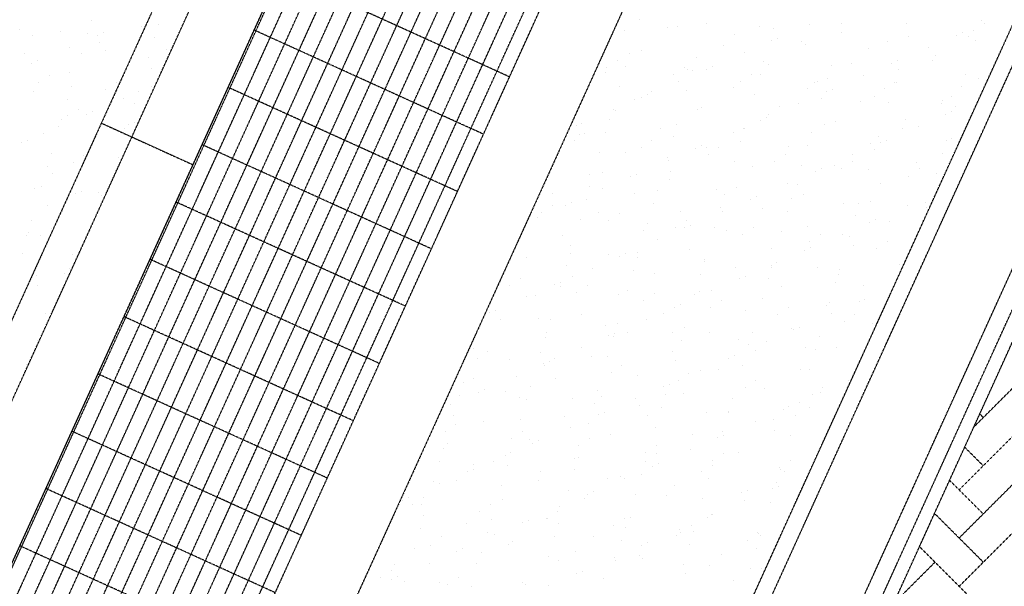
# Model space of a CAD drawing. Units: millimetres. Extents: x 249617 to 336168, y 120807 to 180207.
# Drawn here: x 257888 to 258767, y 146099 to 146605 of the extents above; entities that cross this region are included whole.
import ezdxf

# ---------------------------------------------------------------- set-up
doc = ezdxf.new("R2010")
doc.units = ezdxf.units.MM
doc.linetypes.add('NASCOSTA', pattern=[0.375, 0.25, -0.125])
doc.layers.add('01', color=6, linetype='Continuous')

msp = doc.modelspace()

# ---------------------------------------------------------------- linework, layer by layer
at = {"layer": '01', "linetype": 'NASCOSTA', "ltscale": 0.003}
for p, q in [((258608.84273, 147940.02865), (257495.63082, 145488.58142)), ((255848.2862, 141788.49336), (258598.95784, 147845.68427)), ((255902.91701, 141763.68459), (258653.58865, 147820.87551)), ((255904.49198, 141762.96937), (258655.16362, 147820.16029)), ((255917.29608, 141757.15482), (258667.96771, 147814.34574)), ((257540.36389, 145369.42207), (258653.58121, 147820.86788)), ((255930.10017, 141751.34027), (258680.77181, 147808.53118)), ((255942.90427, 141745.52571), (258693.57591, 147802.71663)), ((255955.70836, 141739.71116), (258706.38, 147796.90207)), ((255968.51246, 141733.8966), (258719.1841, 147791.08752)), ((255981.31655, 141728.08205), (258731.98819, 147785.27297)), ((255994.12065, 141722.2675), (258744.79229, 147779.45841)), ((256006.92475, 141716.45294), (258757.59638, 147773.64386)), ((256019.72884, 141710.63839), (258770.40048, 147767.82931)), ((256032.53294, 141704.82384), (258783.20458, 147762.01475)), ((256045.33703, 141699.00928), (258796.00867, 147756.2002)), ((256058.14113, 141693.19473), (258808.81277, 147750.38564)), ((256070.94523, 141687.38017), (258821.61686, 147744.57109)), ((256083.74932, 141681.56562), (258834.42096, 147738.75654)), ((256096.55342, 141675.75107), (258847.22505, 147732.94198)), ((256107.78254, 141670.65173), (258858.45418, 147727.84265)), ((258919.91392, 147699.93296), (256169.2422, 141642.74187)), ((258194.84459, 145323.3081), (259213.55444, 147566.58569)), ((258202.3001, 145303.44821), (259227.21175, 147560.38263)), ((258270.58861, 145272.43726), (259295.50065, 147529.37254)), ((258284.24632, 145266.23507), (259309.15835, 147523.17035)), ((258295.17248, 145261.27331), (259320.08451, 147518.2086)), ((258325.4661, 146554.16183), (258120.60057, 146647.19469)), ((257951.56434, 146604.75612), (257951.56434, 146604.75612)), ((258011.67305, 146601.06546), (258011.67305, 146601.06546)), ((258441.32886, 146605.25936), (258441.32886, 146605.25936)), ((258501.43757, 146601.5687), (258501.43757, 146601.5687)), ((258593.20239, 146601.06645), (258593.20239, 146601.06645)), ((258621.97354, 146602.31708), (258621.97354, 146602.31708)), ((258680.06281, 146602.20003), (258680.06281, 146602.20003)), ((258747.19633, 146604.77934), (258747.19633, 146604.77934)), ((258749.39822, 146602.09174), (258749.39822, 146602.09174)), ((257888.04702, 146596.9395), (257888.04702, 146596.9395)), ((257899.26385, 146591.40486), (257899.26385, 146591.40486)), ((257923.86881, 146594.62906), (257923.86881, 146594.62906)), ((257948.15573, 146593.24884), (257948.15573, 146593.24884)), ((257957.0688, 146591.49089), (257957.0688, 146591.49089)), ((257962.3098, 146593.76974), (257962.3098, 146593.76974)), ((257996.4463, 146599.21715), (257996.4463, 146599.21715)), ((258302.20789, 146502.94545), (258097.34236, 146595.97831)), ((258427.98461, 146595.98351), (258427.98461, 146595.98351)), ((258466.33781, 146598.73973), (258466.33781, 146598.73973)), ((258475.45773, 146598.80913), (258475.45773, 146598.80913)), ((258526.1419, 146592.3228), (258526.1419, 146592.3228)), ((258548.99581, 146599.39612), (258548.99581, 146599.39612)), ((258561.54628, 146597.87805), (258561.54628, 146597.87805)), ((258621.65499, 146594.18739), (258621.65499, 146594.18739)), ((258724.87777, 146591.56473), (258724.87777, 146591.56473)), ((258730.11877, 146593.84358), (258730.11877, 146593.84358)), ((258739.8669, 146595.7831), (258739.8669, 146595.7831)), ((257959.06794, 146584.98792), (257959.06794, 146584.98792)), ((258008.26444, 146589.55818), (258008.26444, 146589.55818)), ((258559.66, 146586.4818), (258559.66, 146586.4818)), ((258564.901, 146588.76065), (258564.901, 146588.76065)), ((258585.94599, 146585.90587), (258585.94599, 146585.90587)), ((258589.82063, 146582.79604), (258589.82063, 146582.79604)), ((258662.79837, 146585.717), (258662.79837, 146585.717)), ((258681.7637, 146590.49673), (258681.7637, 146590.49673)), ((258735.37586, 146590.30509), (258735.37586, 146590.30509)), ((258741.8724, 146586.80607), (258741.8724, 146586.80607)), ((257891.71589, 146575.10802), (257891.71589, 146575.10802)), ((257932.33128, 146580.73472), (257932.33128, 146580.73472)), ((257942.8318, 146575.27557), (257942.8318, 146575.27557)), ((257964.69363, 146578.02899), (257964.69363, 146578.02899)), ((258018.87203, 146578.57099), (258018.87203, 146578.57099)), ((258432.43401, 146575.23085), (258432.43401, 146575.23085)), ((258443.70506, 146577.62097), (258443.70506, 146577.62097)), ((258516.28256, 146582.20906), (258516.28256, 146582.20906)), ((258534.92249, 146575.72562), (258534.92249, 146575.72562)), ((258645.75008, 146579.48893), (258645.75008, 146579.48893)), ((258700.14026, 146580.80855), (258700.14026, 146580.80855)), ((257898.7889, 146566.15007), (257898.7889, 146566.15007)), ((257904.02989, 146568.42892), (257904.02989, 146568.42892)), ((258002.94051, 146571.58492), (258002.94051, 146571.58492)), ((258421.54063, 146569.08913), (258421.54063, 146569.08913)), ((258492.54272, 146571.5402), (258492.54272, 146571.5402)), ((258552.65143, 146567.84954), (258552.65143, 146567.84954)), ((258557.10738, 146565.60898), (258557.10738, 146565.60898)), ((258630.64546, 146566.19596), (258630.64546, 146566.19596)), ((258666.59787, 146566.22391), (258666.59787, 146566.22391)), ((258671.83887, 146568.50276), (258671.83887, 146568.50276)), ((258703.62319, 146569.11692), (258703.62319, 146569.11692)), ((258705.55417, 146573.072), (258705.55417, 146573.072)), ((257932.54072, 146558.50795), (257932.54072, 146558.50795)), ((258005.51845, 146561.42891), (258005.51845, 146561.42891)), ((258411.55215, 146558.09993), (258411.55215, 146558.09993)), ((258412.00931, 146562.78049), (258412.00931, 146562.78049)), ((258429.0254, 146563.72358), (258429.0254, 146563.72358)), ((258471.8134, 146556.36355), (258471.8134, 146556.36355)), ((258481.34472, 146562.67219), (258481.34472, 146562.67219)), ((258484.52989, 146561.02089), (258484.52989, 146561.02089)), ((258489.13411, 146560.03292), (258489.13411, 146560.03292)), ((258501.3801, 146561.14098), (258501.3801, 146561.14098)), ((258506.62109, 146563.41983), (258506.62109, 146563.41983)), ((258541.14881, 146556.25526), (258541.14881, 146556.25526)), ((258549.24282, 146556.34226), (258549.24282, 146556.34226)), ((258612.76014, 146564.15888), (258612.76014, 146564.15888)), ((258672.86885, 146560.46822), (258672.86885, 146560.46822)), ((258732.97755, 146556.77756), (258732.97755, 146556.77756)), ((257904.73945, 146549.02868), (257904.73945, 146549.02868)), ((257914.27076, 146555.33732), (257914.27076, 146555.33732)), ((257974.07485, 146548.92038), (257974.07485, 146548.92038)), ((258476.64258, 146550.3848), (258476.64258, 146550.3848)), ((258531.61749, 146549.94662), (258531.61749, 146549.94662)), ((258597.9322, 146549.00891), (258597.9322, 146549.00891)), ((258600.9529, 146549.83833), (258600.9529, 146549.83833)), ((258609.35153, 146552.6516), (258609.35153, 146552.6516)), ((258641.86036, 146555.46773), (258641.86036, 146555.46773)), ((258669.46024, 146548.96095), (258669.46024, 146548.96095)), ((258671.47028, 146549.59589), (258671.47028, 146549.59589)), ((258744.44802, 146552.51685), (258744.44802, 146552.51685)), ((257899.82747, 146541.32089), (257899.82747, 146541.32089)), ((257933.93695, 146545.24707), (257933.93695, 146545.24707)), ((257964.54354, 146542.61174), (257964.54354, 146542.61174)), ((257973.36554, 146541.90787), (257973.36554, 146541.90787)), ((257994.04566, 146541.55641), (257994.04566, 146541.55641)), ((258005.72677, 146545.89218), (258005.72677, 146545.89218)), ((258278.94967, 146451.72906), (258074.08414, 146544.76193)), ((258423.70147, 146545.75031), (258423.70147, 146545.75031)), ((258452.37697, 146541.49986), (258452.37697, 146541.49986)), ((258483.81018, 146542.05965), (258483.81018, 146542.05965)), ((258525.35471, 146544.42082), (258525.35471, 146544.42082)), ((258591.42158, 146543.52969), (258591.42158, 146543.52969)), ((258608.31797, 146540.88309), (258608.31797, 146540.88309)), ((258613.55897, 146543.16194), (258613.55897, 146543.16194)), ((258660.75699, 146543.42139), (258660.75699, 146543.42139)), ((258729.56894, 146545.27029), (258729.56894, 146545.27029)), ((257930.52834, 146533.73979), (257930.52834, 146533.73979)), ((257980.98926, 146535.136), (257980.98926, 146535.136)), ((257990.63705, 146530.04913), (257990.63705, 146530.04913)), ((258437.50067, 146533.65245), (258437.50067, 146533.65245)), ((258443.10019, 146535.80015), (258443.10019, 146535.80015)), ((258448.34119, 146538.07901), (258448.34119, 146538.07901)), ((258543.91889, 146538.36899), (258543.91889, 146538.36899)), ((258583.58046, 146530.12691), (258583.58046, 146530.12691)), ((258604.0276, 146534.67834), (258604.0276, 146534.67834)), ((258638.75703, 146532.40883), (258638.75703, 146532.40883)), ((258651.22567, 146537.11275), (258651.22567, 146537.11275)), ((258664.13631, 146530.98768), (258664.13631, 146530.98768)), ((258711.02976, 146530.69582), (258711.02976, 146530.69582)), ((258712.2951, 146532.99581), (258712.2951, 146532.99581)), ((258720.56108, 146537.00446), (258720.56108, 146537.00446)), ((257940.65229, 146524.72082), (257940.65229, 146524.72082)), ((257952.68787, 146522.83021), (257952.68787, 146522.83021)), ((258418.36268, 146525.04398), (258418.36268, 146525.04398)), ((258419.66372, 146524.3128), (258419.66372, 146524.3128)), ((258493.2018, 146524.89978), (258493.2018, 146524.89978)), ((258497.30476, 146527.23552), (258497.30476, 146527.23552)), ((258566.17953, 146527.82074), (258566.17953, 146527.82074)), ((258720.49684, 146522.90405), (258720.49684, 146522.90405)), ((258724.24502, 146527.29702), (258724.24502, 146527.29702)), ((257925.20442, 146515.76652), (257925.20442, 146515.76652)), ((257930.2308, 146519.90064), (257930.2308, 146519.90064)), ((257947.44687, 146520.55136), (257947.44687, 146520.55136)), ((257960.7857, 146512.91337), (258042.73223, 146475.70092)), ((257990.03489, 146513.48371), (257990.03489, 146513.48371)), ((258390.06129, 146512.73818), (258390.06129, 146512.73818)), ((258414.80663, 146515.7218), (258414.80663, 146515.7218)), ((258550.03807, 146515.54226), (258550.03807, 146515.54226)), ((258555.27907, 146517.82112), (258555.27907, 146517.82112)), ((258557.10885, 146520.81858), (258557.10885, 146520.81858)), ((258616.91294, 146514.40165), (258616.91294, 146514.40165)), ((258679.58185, 146515.80876), (258679.58185, 146515.80876)), ((258715.25584, 146520.6252), (258715.25584, 146520.6252)), ((257908.89962, 146503.53265), (257908.89962, 146503.53265)), ((257922.70936, 146509.79518), (257922.70936, 146509.79518)), ((257981.47711, 146508.12074), (257981.47711, 146508.12074)), ((257985.31313, 146512.07587), (257985.31313, 146512.07587)), ((258384.82029, 146510.45933), (258384.82029, 146510.45933)), ((258392.70349, 146504.00184), (258392.70349, 146504.00184)), ((258411.39802, 146504.21453), (258411.39802, 146504.21453)), ((258460.48855, 146507.71273), (258460.48855, 146507.71273)), ((258474.91533, 146512.03114), (258474.91533, 146512.03114)), ((258525.30056, 146504.78609), (258525.30056, 146504.78609)), ((258534.02662, 146508.29971), (258534.02662, 146508.29971)), ((258535.02404, 146508.34049), (258535.02404, 146508.34049)), ((258595.13275, 146504.64983), (258595.13275, 146504.64983)), ((258607.00436, 146511.22067), (258607.00436, 146511.22067)), ((258676.71703, 146507.98471), (258676.71703, 146507.98471)), ((258690.51833, 146509.86902), (258690.51833, 146509.86902)), ((257889.16697, 146495.21054), (257889.16697, 146495.21054)), ((257894.40797, 146497.48939), (257894.40797, 146497.48939)), ((258383.17217, 146497.6932), (258383.17217, 146497.6932)), ((258387.91105, 146503.12464), (258387.91105, 146503.12464)), ((258452.50758, 146497.58491), (258452.50758, 146497.58491)), ((258471.50672, 146500.52387), (258471.50672, 146500.52387)), ((258531.61543, 146496.83321), (258531.61543, 146496.83321)), ((258655.24146, 146500.95917), (258655.24146, 146500.95917)), ((258656.97594, 146495.28437), (258656.97594, 146495.28437)), ((258662.21694, 146497.56323), (258662.21694, 146497.56323)), ((258715.35017, 146497.26851), (258715.35017, 146497.26851)), ((258720.40668, 146499.20868), (258720.40668, 146499.20868)), ((257949.72444, 146486.93258), (257949.72444, 146486.93258)), ((258255.69146, 146400.51268), (258050.82593, 146493.54554)), ((258406.07409, 146486.24126), (258406.07409, 146486.24126)), ((258428.73588, 146486.52456), (258428.73588, 146486.52456)), ((258442.97626, 146491.27627), (258442.97626, 146491.27627)), ((258491.75817, 146490.20144), (258491.75817, 146490.20144)), ((258496.99917, 146492.48029), (258496.99917, 146492.48029)), ((258501.31337, 146491.11265), (258501.31337, 146491.11265)), ((258512.31167, 146491.16798), (258512.31167, 146491.16798)), ((258574.85145, 146491.69963), (258574.85145, 146491.69963)), ((258591.72414, 146493.14255), (258591.72414, 146493.14255)), ((258647.82918, 146494.62059), (258647.82918, 146494.62059)), ((258651.83285, 146489.45189), (258651.83285, 146489.45189)), ((257916.30957, 146485.73802), (257916.30957, 146485.73802)), ((257935.7064, 146477.52446), (257935.7064, 146477.52446)), ((257945.23771, 146483.8331), (257945.23771, 146483.8331)), ((257976.41828, 146482.04736), (257976.41828, 146482.04736)), ((258466.1828, 146482.5506), (258466.1828, 146482.5506)), ((258467.02066, 146479.44527), (258467.02066, 146479.44527)), ((258502.78035, 146484.85934), (258502.78035, 146484.85934)), ((258526.29151, 146478.85994), (258526.29151, 146478.85994)), ((258562.58444, 146478.4424), (258562.58444, 146478.4424)), ((258572.11576, 146484.75104), (258572.11576, 146484.75104)), ((258631.91985, 146478.33411), (258631.91985, 146478.33411)), ((258632.23843, 146484.5282), (258632.23843, 146484.5282)), ((258688.65401, 146478.02052), (258688.65401, 146478.02052)), ((258711.94156, 146485.76124), (258711.94156, 146485.76124)), ((257912.90096, 146474.23074), (257912.90096, 146474.23074)), ((257973.00967, 146470.54008), (257973.00967, 146470.54008)), ((258408.66353, 146468.56517), (258408.66353, 146468.56517)), ((258469.5607, 146469.92449), (258469.5607, 146469.92449)), ((258542.1382, 146474.51258), (258542.1382, 146474.51258)), ((258586.40022, 146475.16929), (258586.40022, 146475.16929)), ((258598.69604, 146469.94355), (258598.69604, 146469.94355)), ((258603.93704, 146472.2224), (258603.93704, 146472.2224)), ((258615.67627, 146475.09956), (258615.67627, 146475.09956)), ((258622.38854, 146472.02547), (258622.38854, 146472.02547)), ((258646.50893, 146471.47863), (258646.50893, 146471.47863)), ((258691.72394, 146471.91717), (258691.72394, 146471.91717)), ((257917.57153, 146467.41154), (257917.57153, 146467.41154)), ((257971.36733, 146464.19647), (257971.36733, 146464.19647)), ((258396.58297, 146467.00353), (258396.58297, 146467.00353)), ((258433.47827, 146464.86062), (258433.47827, 146464.86062)), ((258438.71926, 146467.13947), (258438.71926, 146467.13947)), ((258468.46762, 146462.14823), (258468.46762, 146462.14823)), ((258682.19263, 146465.60853), (258682.19263, 146465.60853)), ((258706.61764, 146467.78797), (258706.61764, 146467.78797)), ((257901.39367, 146454.81336), (257901.39367, 146454.81336)), ((257907.57703, 146456.25747), (257907.57703, 146456.25747)), ((257943.06594, 146451.89067), (257943.06594, 146451.89067)), ((257958.39636, 146450.81147), (257958.39636, 146450.81147)), ((258397.17924, 146456.21275), (258397.17924, 146456.21275)), ((258408.74075, 146454.10444), (258408.74075, 146454.10444)), ((258457.28795, 146452.52209), (258457.28795, 146452.52209)), ((258510.38553, 146453.32441), (258510.38553, 146453.32441)), ((258528.27171, 146455.7313), (258528.27171, 146455.7313)), ((258573.95853, 146459.18738), (258573.95853, 146459.18738)), ((258582.96302, 146457.9125), (258582.96302, 146457.9125)), ((258656.50109, 146458.49948), (258656.50109, 146458.49948)), ((257937.82494, 146449.61182), (257937.82494, 146449.61182)), ((257961.19776, 146448.39642), (257961.19776, 146448.39642)), ((258232.43324, 146349.2963), (258027.56771, 146442.32916)), ((258363.86971, 146449.81647), (258363.86971, 146449.81647)), ((258393.77063, 146444.70548), (258393.77063, 146444.70548)), ((258437.40779, 146450.40345), (258437.40779, 146450.40345)), ((258517.39666, 146448.83144), (258517.39666, 146448.83144)), ((258540.41614, 146444.60273), (258540.41614, 146444.60273)), ((258545.65714, 146446.88158), (258545.65714, 146446.88158)), ((258577.50537, 146445.14078), (258577.50537, 146445.14078)), ((258588.0758, 146449.31436), (258588.0758, 146449.31436)), ((258647.87989, 146442.89743), (258647.87989, 146442.89743)), ((258697.32592, 146441.89941), (258697.32592, 146441.89941)), ((258705.63392, 146449.68566), (258705.63392, 146449.68566)), ((257913.08743, 146438.85565), (257913.08743, 146438.85565)), ((257925.6831, 146433.62441), (257925.6831, 146433.62441)), ((258363.86635, 146438.91456), (258363.86635, 146438.91456)), ((258375.19836, 146439.5198), (258375.19836, 146439.5198)), ((258380.43936, 146441.79865), (258380.43936, 146441.79865)), ((258404.69454, 146433.21639), (258404.69454, 146433.21639)), ((258453.87934, 146441.01482), (258453.87934, 146441.01482)), ((258478.23261, 146433.80338), (258478.23261, 146433.80338)), ((258513.98805, 146437.32416), (258513.98805, 146437.32416)), ((258515.67863, 146433.84655), (258515.67863, 146433.84655)), ((258551.21035, 146436.72434), (258551.21035, 146436.72434)), ((258574.09676, 146433.6335), (258574.09676, 146433.6335)), ((258623.78784, 146441.31242), (258623.78784, 146441.31242)), ((258637.61408, 146441.45012), (258637.61408, 146441.45012)), ((258680.8964, 146438.92949), (258680.8964, 146438.92949)), ((258697.72279, 146437.75946), (258697.72279, 146437.75946)), ((257898.68218, 146426.22896), (257898.68218, 146426.22896)), ((258350.46085, 146428.76362), (258350.46085, 146428.76362)), ((258354.33503, 146432.60592), (258354.33503, 146432.60592)), ((258388.44671, 146426.73221), (258388.44671, 146426.73221)), ((258414.13912, 146426.18899), (258414.13912, 146426.18899)), ((258423.67044, 146432.49763), (258423.67044, 146432.49763)), ((258483.47453, 146426.08069), (258483.47453, 146426.08069)), ((258634.20547, 146429.94284), (258634.20547, 146429.94284)), ((258647.35401, 146424.34484), (258647.35401, 146424.34484)), ((258652.59501, 146426.62369), (258652.59501, 146426.62369)), ((258664.61267, 146424.71235), (258664.61267, 146424.71235)), ((258694.31418, 146426.25219), (258694.31418, 146426.25219)), ((257916.40058, 146418.74582), (257916.40058, 146418.74582)), ((258445.51936, 146416.61632), (258445.51936, 146416.61632)), ((258448.55542, 146423.04155), (258448.55542, 146423.04155)), ((258473.94322, 146419.77205), (258473.94322, 146419.77205)), ((258482.13624, 146419.26191), (258482.13624, 146419.26191)), ((258487.37724, 146421.54076), (258487.37724, 146421.54076)), ((258508.66413, 146419.35089), (258508.66413, 146419.35089)), ((258519.05744, 146417.2033), (258519.05744, 146417.2033)), ((258543.27862, 146419.66376), (258543.27862, 146419.66376)), ((258568.77283, 146415.66023), (258568.77283, 146415.66023)), ((258592.03517, 146420.12426), (258592.03517, 146420.12426)), ((257893.93043, 146412.43624), (257893.93043, 146412.43624)), ((257895.27357, 146414.72169), (257895.27357, 146414.72169)), ((257906.86926, 146412.43718), (257906.86926, 146412.43718)), ((258372.94187, 146412.02823), (258372.94187, 146412.02823)), ((258457.39873, 146408.50573), (258457.39873, 146408.50573)), ((258533.74731, 146413.35512), (258533.74731, 146413.35512)), ((258593.5514, 146406.93818), (258593.5514, 146406.93818)), ((258603.08271, 146413.24682), (258603.08271, 146413.24682)), ((258622.6165, 146413.58866), (258622.6165, 146413.58866)), ((258628.88154, 146411.96958), (258628.88154, 146411.96958)), ((258662.8868, 146406.82989), (258662.8868, 146406.82989)), ((258379.82639, 146403.47788), (258379.82639, 146403.47788)), ((258486.34419, 146400.01624), (258486.34419, 146400.01624)), ((258559.88226, 146400.60322), (258559.88226, 146400.60322)), ((258589.07411, 146399.00402), (258589.07411, 146399.00402)), ((258594.31511, 146401.28287), (258594.31511, 146401.28287)), ((258632.86, 146403.52418), (258632.86, 146403.52418)), ((258653.35549, 146400.52125), (258653.35549, 146400.52125)), ((257889.94965, 146396.74842), (257889.94965, 146396.74842)), ((257934.75526, 146395.83617), (257934.75526, 146395.83617)), ((258209.17503, 146298.07991), (258004.30949, 146391.11278)), ((258340.78896, 146392.50719), (258340.78896, 146392.50719)), ((258379.55186, 146396.7037), (258379.55186, 146396.7037)), ((258413.76669, 146395.42815), (258413.76669, 146395.42815)), ((258423.85634, 146393.92108), (258423.85634, 146393.92108)), ((258429.09734, 146396.19994), (258429.09734, 146396.19994)), ((258439.63048, 146397.06095), (258439.63048, 146397.06095)), ((258439.66057, 146393.01304), (258439.66057, 146393.01304)), ((258499.43457, 146390.64401), (258499.43457, 146390.64401)), ((258499.76928, 146389.32238), (258499.76928, 146389.32238)), ((257932.36062, 146383.30914), (257932.36062, 146383.30914)), ((257933.44401, 146380.95114), (257933.44401, 146380.95114)), ((258376.14325, 146385.19643), (258376.14325, 146385.19643)), ((258399.11883, 146383.16491), (258399.11883, 146383.16491)), ((258436.25196, 146381.50577), (258436.25196, 146381.50577)), ((258527.16901, 146383.41617), (258527.16901, 146383.41617)), ((258559.23866, 146384.22708), (258559.23866, 146384.22708)), ((258559.87798, 146385.63173), (258559.87798, 146385.63173)), ((258564.3366, 146388.24784), (258564.3366, 146388.24784)), ((258600.70708, 146384.00315), (258600.70708, 146384.00315)), ((258619.98669, 146381.94107), (258619.98669, 146381.94107)), ((258673.68482, 146386.92411), (258673.68482, 146386.92411)), ((257902.60235, 146376.31513), (257902.60235, 146376.31513)), ((257928.20301, 146378.67229), (257928.20301, 146378.67229)), ((258335.02921, 146373.82728), (258335.02921, 146373.82728)), ((258381.61378, 146375.90712), (258381.61378, 146375.90712)), ((258454.59152, 146378.82808), (258454.59152, 146378.82808)), ((258496.36067, 146377.81511), (258496.36067, 146377.81511)), ((258530.79421, 146373.66319), (258530.79421, 146373.66319)), ((258536.03521, 146375.94205), (258536.03521, 146375.94205)), ((258556.46937, 146374.12445), (258556.46937, 146374.12445)), ((258619.04275, 146377.81015), (258619.04275, 146377.81015)), ((257903.4655, 146367.91611), (257903.4655, 146367.91611)), ((258325.4979, 146367.51864), (258325.4979, 146367.51864)), ((258365.57644, 146368.58026), (258365.57644, 146368.58026)), ((258370.81743, 146370.85911), (258370.81743, 146370.85911)), ((258370.81932, 146367.22316), (258370.81932, 146367.22316)), ((258394.8333, 146367.41034), (258394.8333, 146367.41034)), ((258430.92803, 146363.5325), (258430.92803, 146363.5325)), ((258506.0567, 146362.90702), (258506.0567, 146362.90702)), ((258567.99383, 146366.81609), (258567.99383, 146366.81609)), ((258616.57808, 146370.43379), (258616.57808, 146370.43379)), ((258641.53191, 146367.40307), (258641.53191, 146367.40307)), ((258340.83892, 146357.82409), (258340.83892, 146357.82409)), ((258348.90053, 146358.72006), (258348.90053, 146358.72006)), ((258385.30199, 146361.1017), (258385.30199, 146361.1017)), ((258422.4386, 146359.30704), (258422.4386, 146359.30704)), ((258445.10608, 146354.68477), (258445.10608, 146354.68477)), ((258454.63739, 146360.99341), (258454.63739, 146360.99341)), ((258491.03674, 146359.84184), (258491.03674, 146359.84184)), ((258495.41634, 146362.228), (258495.41634, 146362.228)), ((258514.44148, 146354.57647), (258514.44148, 146354.57647)), ((258551.14545, 146356.15118), (258551.14545, 146356.15118)), ((258642.97308, 146355.68416), (258642.97308, 146355.68416)), ((258312.53753, 146345.51829), (258312.53753, 146345.51829)), ((258472.51431, 146348.32237), (258472.51431, 146348.32237)), ((258477.75531, 146350.60122), (258477.75531, 146350.60122)), ((258504.91017, 146348.26783), (258504.91017, 146348.26783)), ((258536.24116, 146345.62793), (258536.24116, 146345.62793)), ((258574.24557, 146348.15954), (258574.24557, 146348.15954)), ((258608.81866, 146350.21602), (258608.81866, 146350.21602)), ((258611.25416, 146352.46053), (258611.25416, 146352.46053)), ((258637.73209, 146353.4053), (258637.73209, 146353.4053)), ((257910.71392, 146342.528), (257910.71392, 146342.528)), ((258185.91681, 146246.86353), (257981.05128, 146339.89639)), ((258307.29653, 146343.23944), (258307.29653, 146343.23944)), ((258317.14786, 146337.5319), (258317.14786, 146337.5319)), ((258350.98925, 146338.3906), (258350.98925, 146338.3906)), ((258361.92447, 146337.19465), (258361.92447, 146337.19465)), ((258389.72535, 146342.11999), (258389.72535, 146342.11999)), ((258447.7768, 146337.5662), (258447.7768, 146337.5662)), ((258463.26343, 146342.70697), (258463.26343, 146342.70697)), ((258564.71426, 146341.8509), (258564.71426, 146341.8509)), ((258612.99457, 146342.64913), (258612.99457, 146342.64913)), ((258634.04966, 146341.74261), (258634.04966, 146341.74261)), ((258298.40715, 146329.37803), (258298.40715, 146329.37803)), ((258410.79334, 146331.97366), (258410.79334, 146331.97366)), ((258422.03318, 146333.50399), (258422.03318, 146333.50399)), ((258482.14189, 146329.81333), (258482.14189, 146329.81333)), ((258577.06599, 146329.02785), (258577.06599, 146329.02785)), ((258579.45218, 146328.06448), (258579.45218, 146328.06448)), ((258584.69318, 146330.34333), (258584.69318, 146330.34333)), ((258624.51835, 146335.43397), (258624.51835, 146335.43397)), ((258649.64348, 146333.61594), (258649.64348, 146333.61594)), ((258357.97268, 146320.93182), (258357.97268, 146320.93182)), ((258358.51586, 146325.68737), (258358.51586, 146325.68737)), ((258414.23441, 146322.98155), (258414.23441, 146322.98155)), ((258418.62457, 146321.99672), (258418.62457, 146321.99672)), ((258419.47541, 146325.2604), (258419.47541, 146325.2604)), ((258430.55018, 146325.51991), (258430.55018, 146325.51991)), ((258470.59743, 146325.55673), (258470.59743, 146325.55673)), ((258504.08825, 146326.10689), (258504.08825, 146326.10689)), ((258530.40152, 146319.1398), (258530.40152, 146319.1398)), ((258542.2506, 146326.12268), (258542.2506, 146326.12268)), ((258602.35931, 146322.43202), (258602.35931, 146322.43202)), ((257903.52348, 146318.22185), (257903.52348, 146318.22185)), ((258293.08323, 146311.40476), (258293.08323, 146311.40476)), ((258389.4969, 146312.22537), (258389.4969, 146312.22537)), ((258478.73328, 146318.30606), (258478.73328, 146318.30606)), ((258538.84199, 146314.6154), (258538.84199, 146314.6154)), ((258554.71467, 146317.30831), (258554.71467, 146317.30831)), ((258590.20562, 146312.72286), (258590.20562, 146312.72286)), ((258598.9507, 146310.92474), (258598.9507, 146310.92474)), ((258617.89081, 146312.42778), (258617.89081, 146312.42778)), ((258296.66076, 146302.43135), (258296.66076, 146302.43135)), ((258306.19207, 146308.73999), (258306.19207, 146308.73999)), ((258325.81977, 146301.41079), (258325.81977, 146301.41079)), ((258353.19194, 146307.71411), (258353.19194, 146307.71411)), ((258365.99616, 146302.32306), (258365.99616, 146302.32306)), ((258398.79751, 146304.33175), (258398.79751, 146304.33175)), ((258413.30065, 146304.02345), (258413.30065, 146304.02345)), ((258471.375, 146308.91983), (258471.375, 146308.91983)), ((258521.17228, 146302.72366), (258521.17228, 146302.72366)), ((258526.41328, 146305.00251), (258526.41328, 146305.00251)), ((258544.91307, 146309.50682), (258544.91307, 146309.50682)), ((257893.84357, 146296.97658), (257893.84357, 146296.97658)), ((258355.95451, 146297.64073), (258355.95451, 146297.64073)), ((258356.46485, 146296.01442), (258356.46485, 146296.01442)), ((258361.19551, 146299.91958), (258361.19551, 146299.91958)), ((258425.80025, 146295.90612), (258425.80025, 146295.90612)), ((258473.40936, 146300.33279), (258473.40936, 146300.33279)), ((258533.51807, 146296.64213), (258533.51807, 146296.64213)), ((258585.7379, 146292.90674), (258585.7379, 146292.90674)), ((258593.62678, 146292.95147), (258593.62678, 146292.95147)), ((258740.27872, 146241.43157), (258791.75093, 146292.90377)), ((258162.6586, 146195.64715), (257957.79306, 146288.68001)), ((258293.10652, 146284.22373), (258293.10652, 146284.22373)), ((258331.217, 146286.88455), (258331.217, 146286.88455)), ((258366.64459, 146284.81071), (258366.64459, 146284.81071)), ((258416.26894, 146289.59748), (258416.26894, 146289.59748)), ((258439.62233, 146287.73167), (258439.62233, 146287.73167)), ((258485.60434, 146289.48919), (258485.60434, 146289.48919)), ((258496.43477, 146291.96748), (258496.43477, 146291.96748)), ((258512.19982, 146292.31976), (258512.19982, 146292.31976)), ((258284.18838, 146281.37626), (258284.18838, 146281.37626)), ((258344.29709, 146277.6856), (258344.29709, 146277.6856)), ((258462.89238, 146277.38284), (258462.89238, 146277.38284)), ((258468.13338, 146279.66169), (258468.13338, 146279.66169)), ((258476.07303, 146283.18055), (258476.07303, 146283.18055)), ((258535.87712, 146276.76362), (258535.87712, 146276.76362)), ((258545.40844, 146283.07226), (258545.40844, 146283.07226)), ((258553.02465, 146275.71968), (258553.02465, 146275.71968)), ((258605.21253, 146276.65532), (258605.21253, 146276.65532)), ((258626.56272, 146276.30666), (258626.56272, 146276.30666)), ((258628.11016, 146282.46577), (258628.11016, 146282.46577)), ((258280.77977, 146269.86898), (258280.77977, 146269.86898)), ((258297.67461, 146272.29991), (258297.67461, 146272.29991)), ((258302.9156, 146274.57876), (258302.9156, 146274.57876)), ((258322.15211, 146273.30332), (258322.15211, 146273.30332)), ((258333.93134, 146267.62365), (258333.93134, 146267.62365)), ((258340.88848, 146266.17832), (258340.88848, 146266.17832)), ((258381.9562, 146266.88638), (258381.9562, 146266.88638)), ((258404.4058, 146273.99494), (258404.4058, 146273.99494)), ((258407.46942, 146268.21063), (258407.46942, 146268.21063)), ((258438.15487, 146266.62666), (258438.15487, 146266.62666)), ((258464.51451, 146270.30428), (258464.51451, 146270.30428)), ((258480.44715, 146271.1316), (258480.44715, 146271.1316)), ((258524.62322, 146266.61362), (258524.62322, 146266.61362)), ((258595.68121, 146270.34668), (258595.68121, 146270.34668)), ((258603.37265, 146271.70959), (258603.37265, 146271.70959)), ((258272.93709, 146261.54373), (258272.93709, 146261.54373)), ((258400.99719, 146262.48767), (258400.99719, 146262.48767)), ((258441.7603, 146260.46945), (258441.7603, 146260.46945)), ((258461.1059, 146258.79701), (258461.1059, 146258.79701)), ((258575.07125, 146259.4038), (258575.07125, 146259.4038)), ((258584.73193, 146262.92297), (258584.73193, 146262.92297)), ((258593.84947, 146259.11961), (258593.84947, 146259.11961)), ((258275.45585, 146251.89571), (258275.45585, 146251.89571)), ((258374.75617, 146251.02358), (258374.75617, 146251.02358)), ((258404.61248, 146252.04202), (258404.61248, 146252.04202)), ((258409.85348, 146254.32087), (258409.85348, 146254.32087)), ((258448.29424, 146251.61056), (258448.29424, 146251.61056)), ((258501.56439, 146254.05251), (258501.56439, 146254.05251)), ((258521.21461, 146255.10635), (258521.21461, 146255.10635)), ((258521.27198, 146254.53152), (258521.27198, 146254.53152)), ((258569.83026, 146257.12495), (258569.83026, 146257.12495)), ((258581.32332, 146251.41569), (258581.32332, 146251.41569)), ((258727.09308, 146185.14069), (258791.75093, 146249.79854)), ((258748.64568, 146249.79852), (258745.50468, 146252.93952)), ((258277.35493, 146243.65271), (258277.35493, 146243.65271)), ((258302.17867, 146246.43549), (258302.17867, 146246.43549)), ((258335.56456, 146248.20506), (258335.56456, 146248.20506)), ((258379.87497, 146241.28584), (258379.87497, 146241.28584)), ((258395.67326, 146244.5144), (258395.67326, 146244.5144)), ((258455.78197, 146240.82374), (258455.78197, 146240.82374)), ((258545.09274, 146246.36877), (258545.09274, 146246.36877)), ((258561.36848, 146247.63558), (258561.36848, 146247.63558)), ((258139.40038, 146144.43077), (257934.53485, 146237.46363)), ((258267.82362, 146237.34407), (258267.82362, 146237.34407)), ((258327.62771, 146230.92713), (258327.62771, 146230.92713)), ((258337.15902, 146237.23577), (258337.15902, 146237.23577)), ((258396.96312, 146230.81884), (258396.96312, 146230.81884)), ((258415.58099, 146234.4235), (258415.58099, 146234.4235)), ((258489.11907, 146235.01048), (258489.11907, 146235.01048)), ((258511.55035, 146231.78413), (258511.55035, 146231.78413)), ((258515.89068, 146237.13308), (258515.89068, 146237.13308)), ((258516.79135, 146234.06298), (258516.79135, 146234.06298)), ((258562.0968, 146237.93144), (258562.0968, 146237.93144)), ((258575.99939, 146233.44242), (258575.99939, 146233.44242)), ((258270.02576, 146226.91445), (258270.02576, 146226.91445)), ((258343.0035, 146229.83541), (258343.0035, 146229.83541)), ((258346.33258, 146226.70119), (258346.33258, 146226.70119)), ((258351.57358, 146228.98004), (258351.57358, 146228.98004)), ((258387.4318, 146224.5102), (258387.4318, 146224.5102)), ((258456.76721, 146224.40191), (258456.76721, 146224.40191)), ((258748.64568, 146206.69329), (258732.04303, 146223.29594)), ((258266.561, 146221.86721), (258266.561, 146221.86721)), ((258321.59507, 146215.94502), (258321.59507, 146215.94502)), ((258326.66971, 146218.17655), (258326.66971, 146218.17655)), ((258383.82832, 146213.23534), (258383.82832, 146213.23534)), ((258386.77841, 146214.48589), (258386.77841, 146214.48589)), ((258447.23589, 146218.09327), (258447.23589, 146218.09327)), ((258456.40581, 146217.82343), (258456.40581, 146217.82343)), ((258486.81284, 146221.02795), (258486.81284, 146221.02795)), ((258516.5713, 146217.98497), (258516.5713, 146217.98497)), ((258529.94389, 146218.41041), (258529.94389, 146218.41041)), ((258263.15239, 146210.35993), (258263.15239, 146210.35993)), ((258293.31498, 146208.21603), (258293.31498, 146208.21603)), ((258310.85058, 146210.31438), (258310.85058, 146210.31438)), ((258323.2611, 146206.66927), (258323.2611, 146206.66927)), ((258446.88712, 146210.79523), (258446.88712, 146210.79523)), ((258453.27045, 146206.4433), (258453.27045, 146206.4433)), ((258458.51145, 146208.72215), (258458.51145, 146208.72215)), ((258506.99583, 146207.10457), (258506.99583, 146207.10457)), ((258507.03998, 146211.67633), (258507.03998, 146211.67633)), ((258566.84407, 146205.2594), (258566.84407, 146205.2594)), ((258576.37539, 146211.56804), (258576.37539, 146211.56804)), ((258727.09308, 146142.03546), (258791.75093, 146206.69331)), ((258288.05268, 146201.36037), (258288.05268, 146201.36037)), ((258293.29368, 146203.63922), (258293.29368, 146203.63922)), ((258353.11907, 146201.7991), (258353.11907, 146201.7991)), ((258383.3698, 146202.97861), (258383.3698, 146202.97861)), ((258424.65314, 146196.63526), (258424.65314, 146196.63526)), ((258428.53294, 146195.68713), (258428.53294, 146195.68713)), ((258443.47851, 146199.28796), (258443.47851, 146199.28796)), ((258497.23064, 146201.22335), (258497.23064, 146201.22335)), ((258503.58722, 146195.5973), (258503.58722, 146195.5973)), ((258567.10454, 146203.41392), (258567.10454, 146203.41392)), ((258570.76871, 146201.81033), (258570.76871, 146201.81033)), ((258257.82846, 146192.38666), (258257.82846, 146192.38666)), ((258263.31517, 146190.60419), (258263.31517, 146190.60419)), ((258278.13733, 146193.12732), (258278.13733, 146193.12732)), ((258317.93717, 146188.696), (258317.93717, 146188.696)), ((258351.67541, 146193.7143), (258351.67541, 146193.7143)), ((258412.92316, 146195.38216), (258412.92316, 146195.38216)), ((258472.72725, 146188.96523), (258472.72725, 146188.96523)), ((258563.69593, 146191.90664), (258563.69593, 146191.90664)), ((258565.44933, 146188.46426), (258565.44933, 146188.46426)), ((258748.64568, 146163.58806), (258718.58139, 146193.65236)), ((258116.14216, 146093.21438), (257911.27663, 146186.24724)), ((258235.01377, 146178.2984), (258235.01377, 146178.2984)), ((258248.5178, 146178.56542), (258248.5178, 146178.56542)), ((258378.04588, 146185.00535), (258378.04588, 146185.00535)), ((258394.99055, 146181.10248), (258394.99055, 146181.10248)), ((258400.23155, 146183.38133), (258400.23155, 146183.38133)), ((258438.15459, 146181.31469), (258438.15459, 146181.31469)), ((258465.47797, 146180.03519), (258465.47797, 146180.03519)), ((258532.53134, 146182.54829), (258532.53134, 146182.54829)), ((258538.05546, 146184.62328), (258538.05546, 146184.62328)), ((258560.20833, 146186.18541), (258560.20833, 146186.18541)), ((258229.77278, 146176.01955), (258229.77278, 146176.01955)), ((258238.98648, 146172.25678), (258238.98648, 146172.25678)), ((258246.38466, 146171.93916), (258246.38466, 146171.93916)), ((258308.32189, 146172.14849), (258308.32189, 146172.14849)), ((258318.96216, 146176.52725), (258318.96216, 146176.52725)), ((258370.25304, 146170.3463), (258370.25304, 146170.3463)), ((258392.50023, 146177.11423), (258392.50023, 146177.11423)), ((258498.2633, 146177.62403), (258498.2633, 146177.62403)), ((258535.47082, 146175.42924), (258535.47082, 146175.42924)), ((258558.37201, 146173.93337), (258558.37201, 146173.93337)), ((258248.93361, 146162.35815), (258248.93361, 146162.35815)), ((258298.79057, 146165.83985), (258298.79057, 146165.83985)), ((258368.12598, 146165.73156), (258368.12598, 146165.73156)), ((258433.32506, 146160.51415), (258433.32506, 146160.51415)), ((258501.92843, 146160.84459), (258501.92843, 146160.84459)), ((258506.30279, 146163.43511), (258506.30279, 146163.43511)), ((258507.16942, 146163.12344), (258507.16942, 146163.12344)), ((258704.41977, 146162.46738), (258705.54047, 146163.58808)), ((258748.64568, 146120.48283), (258705.11974, 146164.00878)), ((258727.09308, 146098.93023), (258791.75093, 146163.58808)), ((258287.20949, 146155.33908), (258287.20949, 146155.33908)), ((258309.04232, 146158.6675), (258309.04232, 146158.6675)), ((258336.71065, 146155.76166), (258336.71065, 146155.76166)), ((258341.95165, 146158.04051), (258341.95165, 146158.04051)), ((258358.59466, 146159.42292), (258358.59466, 146159.42292)), ((258359.78698, 146159.92717), (258359.78698, 146159.92717)), ((258369.15103, 146154.97684), (258369.15103, 146154.97684)), ((258418.39875, 146153.00598), (258418.39875, 146153.00598)), ((258427.93007, 146159.31462), (258427.93007, 146159.31462)), ((258487.73416, 146152.89769), (258487.73416, 146152.89769)), ((258245.525, 146150.85088), (258245.525, 146150.85088)), ((258264.47784, 146143.12875), (258264.47784, 146143.12875)), ((258305.63371, 146147.16022), (258305.63371, 146147.16022)), ((258311.97314, 146145.00548), (258311.97314, 146145.00548)), ((258365.74242, 146143.46956), (258365.74242, 146143.46956)), ((258400.6118, 146143.32709), (258400.6118, 146143.32709)), ((258429.25974, 146151.28618), (258429.25974, 146151.28618)), ((258474.14988, 146143.91408), (258474.14988, 146143.91408)), ((258477.19091, 146150.08841), (258477.19091, 146150.08841)), ((258478.20284, 146146.58905), (258478.20284, 146146.58905)), ((258489.36845, 146147.59552), (258489.36845, 146147.59552)), ((258547.12762, 146146.83504), (258547.12762, 146146.83504)), ((258547.53825, 146146.48075), (258547.53825, 146146.48075)), ((258549.47716, 146143.90486), (258549.47716, 146143.90486)), ((258092.88395, 146041.998), (257888.01842, 146135.03086)), ((258255.05658, 146135.81805), (258255.05658, 146135.81805)), ((258324.28193, 146136.71181), (258324.28193, 146136.71181)), ((258328.03431, 146138.73901), (258328.03431, 146138.73901)), ((258425.85113, 146139.77891), (258425.85113, 146139.77891)), ((258443.64852, 146135.50377), (258443.64852, 146135.50377)), ((258448.88952, 146137.78262), (258448.88952, 146137.78262)), ((258485.95984, 146136.08825), (258485.95984, 146136.08825)), ((258538.00693, 146140.17211), (258538.00693, 146140.17211)), ((258748.64568, 146077.37761), (258691.65809, 146134.36519)), ((258240.20108, 146132.87761), (258240.20108, 146132.87761)), ((258278.43075, 146130.42084), (258278.43075, 146130.42084)), ((258283.67175, 146132.69969), (258283.67175, 146132.69969)), ((258300.30979, 146129.18695), (258300.30979, 146129.18695)), ((258360.4185, 146125.4963), (258360.4185, 146125.4963)), ((258384.08602, 146130.29488), (258384.08602, 146130.29488)), ((258441.43663, 146126.72702), (258441.43663, 146126.72702)), ((258514.9747, 146127.314), (258514.9747, 146127.314)), ((258546.06855, 146132.39759), (258546.06855, 146132.39759)), ((258222.34332, 146118.63099), (258222.34332, 146118.63099)), ((258253.69324, 146119.66466), (258253.69324, 146119.66466)), ((258295.8814, 146119.21797), (258295.8814, 146119.21797)), ((258368.85913, 146122.13893), (258368.85913, 146122.13893)), ((258418.91101, 146124.74759), (258418.91101, 146124.74759)), ((258420.52721, 146121.80564), (258420.52721, 146121.80564)), ((258443.89011, 146123.87795), (258443.89011, 146123.87795)), ((258480.63591, 146118.11498), (258480.63591, 146118.11498)), ((258503.6942, 146117.46101), (258503.6942, 146117.46101)), ((258668.56081, 146083.50319), (258705.54047, 146120.48285)), ((258219.68066, 146113.47814), (258219.68066, 146113.47814)), ((258385.36862, 146110.16295), (258385.36862, 146110.16295)), ((258390.60962, 146112.4418), (258390.60962, 146112.4418)), ((258482.26145, 146110.12694), (258482.26145, 146110.12694)), ((258540.74462, 146114.42432), (258540.74462, 146114.42432)), ((258550.5864, 146115.24588), (258550.5864, 146115.24588)), ((258210.14934, 146107.1695), (258210.14934, 146107.1695)), ((258220.15085, 146105.08001), (258220.15085, 146105.08001)), ((258225.39185, 146107.35886), (258225.39185, 146107.35886)), ((258231.30623, 146102.8491), (258231.30623, 146102.8491)), ((258263.16815, 146102.03091), (258263.16815, 146102.03091)), ((258269.95343, 146100.75257), (258269.95343, 146100.75257)), ((258279.48475, 146107.06121), (258279.48475, 146107.06121)), ((258291.41494, 146099.15845), (258291.41494, 146099.15845)), ((258336.70622, 146102.61789), (258336.70622, 146102.61789)), ((258339.28884, 146100.64427), (258339.28884, 146100.64427)), ((258360.63111, 146099.40677), (258360.63111, 146099.40677)), ((258409.68396, 146105.53885), (258409.68396, 146105.53885)), ((258525.84889, 146104.4897), (258525.84889, 146104.4897))]:
    msp.add_line(p, q, dxfattribs=at)

doc.saveas('drawing.dxf')
